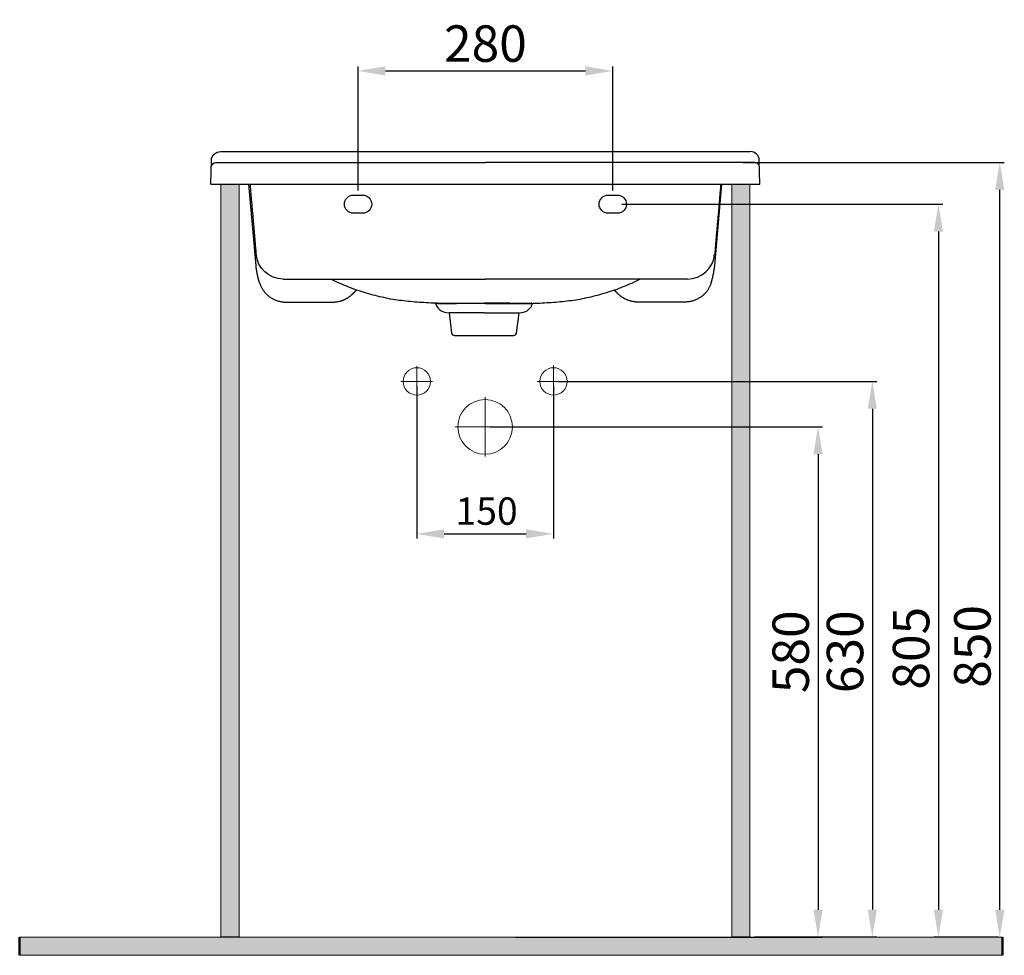
# Model space of a CAD drawing. Units: millimetres. Extents: x -81 to 2619, y -48 to 980.
# Drawn here: x -81 to 999, y -47 to 980 of the extents above; entities that cross this region are included whole.
import ezdxf

# ---------------------------------------------------------------- set-up
doc = ezdxf.new("R2010")
doc.units = ezdxf.units.MM
doc.header["$LTSCALE"] = 70
doc.layers.get('0').update_dxf_attribs({"lineweight": 50})
doc.layers.add('1', color=7, linetype='Continuous', lineweight=25)
doc.layers.add('3', color=7, linetype='Continuous', lineweight=25, true_color=0xffffff)
doc.styles.add('ISO Proportional', font='isocpeur.ttf')
doc.dimstyles.new('BİEN_kat', dxfattribs={"dimscale": 0, "dimtxt": 40, "dimasz": 30, "dimexe": 5, "dimexo": 5, "dimgap": 10, "dimtad": 1, "dimdec": 0, "dimzin": 9, "dimdsep": 46, "dimtxsty": 'ISO Proportional', "dimcen": 5, "dimadec": 1, "dimazin": 2, "dimtfac": 1, "dimtdec": 0, "dimtofl": 0, "dimtmove": 0, "dimatfit": 2, "dimfxl": 1, "dimtolj": 1, "dimtzin": 0, "dimarcsym": 1})
doc.dimstyles.new('BİEN_kat$0', dxfattribs={"dimscale": 0, "dimtxt": 40, "dimasz": 30, "dimexe": 5, "dimexo": 5, "dimgap": 10, "dimtad": 1, "dimdec": 0, "dimzin": 9, "dimdsep": 46, "dimtxsty": 'ISO Proportional', "dimcen": 5, "dimadec": 1, "dimazin": 2, "dimtfac": 1, "dimtdec": 0, "dimtofl": 0, "dimtmove": 0, "dimatfit": 2, "dimfxl": 1, "dimtolj": 1, "dimtzin": 0, "dimarcsym": 1})
pattern_1 = [(50, (-653.524, 0.166), (23.684, -2.07208), [2.4765, -27.2415]), (355, (-653.524, 0.166), (-4.58164, 24.8374), [1.9812, -21.79328]), (100.4514, (-651.55, -0.007), (19.10236, 22.7653), [2.1047, -23.15173]), (46.1842, (-653.524, 6.77), (35.2403, -5.4655), [3.71475, -40.86225]), (96.6356, (-650.587, 6.314), (30.86254, 32.1654), [3.15705, -34.7276]), (351.1842, (-653.524, 6.77), (30.8625, 32.1654), [2.9718, -32.6898]), (21, (-650.222, 5.119), (19.70987, -13.29448), [2.4765, -27.2415]), (326, (-650.222, 5.119), (8.03426, 23.94444), [1.9812, -21.7932]), (71.4514, (-648.58, 4.01), (27.74413, 10.64996), [2.1047, -23.1517]), (37.5, (-653.524, 0.166), (0.40152, 10.992155), [0, -21.52904, 0, -22.1234, 0, -21.87575]), (7.5, (-653.524, 0.166), (8.68656, 13.023475), [0, -12.61364, 0, -21.03374, 0, -8.33755]), (327.5, (-660.888, 0.166), (17.626777, -0.744737), [0, -8.255, 0, -25.7556, 0, -34.1757]), (317.5, (-664.19, 0.166), (19.2568, 3.30544), [0, -10.7315, 0, -17.10436, 0, -24.2697])]

# ---------------------------------------------------------------- blocks, each defined once
blk = doc.blocks.new('*D66')
at = {"color": 0, "lineweight": -2, "transparency": 16777216}
for p, q in [((354.4, 578.1), (354.4, 410.7)), ((504.5, 578.1), (504.5, 410.7)), ((384.4, 415.7), (474.5, 415.7))]:
    blk.add_line(p, q, dxfattribs=at)
at = {"color": 0, "transparency": 16777216}
for points in [[(384.4, 420.7), (384.4, 410.7), (354.4, 415.7)], [(474.5, 420.7), (474.5, 410.7), (504.5, 415.7)]]:
    blk.add_solid(points, dxfattribs=at)
at = {"layer": 'Defpoints', "color": 0, "transparency": 16777216}
for p in [(354.4, 583.1), (504.5, 583.1), (504.5, 415.7)]:
    blk.add_point(p, dxfattribs=at)
at = {"color": 0, "lineweight": 13, "transparency": 16777216, "insert": (431.1, 440.7), "char_height": 40, "attachment_point": 5, "style": 'ISO Proportional'}
blk.add_mtext('\\A1;{\\H0.75x;150}', dxfattribs=at)
blk = doc.blocks.new('*D80')
at = {"layer": '3', "color": 0, "lineweight": -2, "transparency": 16777216}
for p, q in [((579.6, 777.6), (931.9, 777.6)), ((926.9, 747.6), (926.9, 3.1)), ((992.3, -26.9), (921.9, -26.9))]:
    blk.add_line(p, q, dxfattribs=at)
at = {"layer": '3', "color": 0, "transparency": 16777216}
for points in [[(921.9, 747.6), (931.9, 747.6), (926.9, 777.6)], [(921.9, 3.1), (931.9, 3.1), (926.9, -26.9)]]:
    blk.add_solid(points, dxfattribs=at)
at = {"layer": 'Defpoints', "color": 0, "transparency": 16777216}
for p in [(574.6, 777.6), (926.9, -26.9), (997.3, -26.9)]:
    blk.add_point(p, dxfattribs=at)
at = {"layer": '3', "color": 0, "lineweight": 13, "transparency": 16777216, "insert": (896.9, 290.2), "char_height": 40, "attachment_point": 5, "rotation": 90, "style": 'ISO Proportional'}
blk.add_mtext('\\A1;805', dxfattribs=at)
blk = doc.blocks.new('*D81')
at = {"layer": '3', "color": 0, "lineweight": -2, "transparency": 16777216}
for p, q in [((290, 792.6), (290, 928.9)), ((320, 923.9), (539.6, 923.9)), ((569.6, 792.6), (569.6, 928.9))]:
    blk.add_line(p, q, dxfattribs=at)
at = {"layer": '3', "color": 0, "transparency": 16777216}
for points in [[(320, 928.9), (320, 918.9), (290, 923.9)], [(539.6, 928.9), (539.6, 918.9), (569.6, 923.9)]]:
    blk.add_solid(points, dxfattribs=at)
at = {"layer": 'Defpoints', "color": 0, "transparency": 16777216}
for p in [(569.6, 923.9), (290, 787.6), (569.6, 787.6)]:
    blk.add_point(p, dxfattribs=at)
at = {"layer": '3', "color": 0, "lineweight": 13, "transparency": 16777216, "insert": (429.8, 953.9), "char_height": 40, "attachment_point": 5, "style": 'ISO Proportional'}
blk.add_mtext('\\A1;280', dxfattribs=at)
blk = doc.blocks.new('*D82')
at = {"layer": '3', "color": 0, "lineweight": -2, "transparency": 16777216}
for p, q in [((712.8, 823.3), (999.2, 823.3)), ((994.2, 3.1), (994.2, 793.3)), ((992.3, -26.9), (989.2, -26.9))]:
    blk.add_line(p, q, dxfattribs=at)
at = {"layer": '3', "color": 0, "transparency": 16777216}
for points in [[(989.2, 793.3), (999.2, 793.3), (994.2, 823.3)], [(989.2, 3.1), (999.2, 3.1), (994.2, -26.9)]]:
    blk.add_solid(points, dxfattribs=at)
at = {"layer": 'Defpoints', "color": 0, "transparency": 16777216}
for p in [(707.8, 823.3), (994.2, 823.3), (997.3, -26.9)]:
    blk.add_point(p, dxfattribs=at)
at = {"layer": '3', "color": 0, "lineweight": 13, "transparency": 16777216, "insert": (964.2, 292.2), "char_height": 40, "attachment_point": 5, "rotation": 90, "style": 'ISO Proportional'}
blk.add_mtext('\\A1;850', dxfattribs=at)
blk = doc.blocks.new('*D84')
at = {"layer": '3', "color": 0, "lineweight": -2, "transparency": 16777216}
for p, q in [((509.6, 583.1), (859.4, 583.1)), ((854.4, 553.1), (854.4, 3.3)), ((725.1, -26.7), (859.4, -26.7))]:
    blk.add_line(p, q, dxfattribs=at)
at = {"layer": '3', "color": 0, "transparency": 16777216}
for points in [[(849.4, 553.1), (859.4, 553.1), (854.4, 583.1)], [(849.4, 3.3), (859.4, 3.3), (854.4, -26.7)]]:
    blk.add_solid(points, dxfattribs=at)
at = {"layer": 'Defpoints', "color": 0, "transparency": 16777216}
for p in [(504.6, 583.1), (720.1, -26.7), (854.4, -26.7)]:
    blk.add_point(p, dxfattribs=at)
at = {"layer": '3', "color": 0, "lineweight": 13, "transparency": 16777216, "insert": (824.4, 286.3), "char_height": 40, "attachment_point": 5, "rotation": 90, "style": 'ISO Proportional'}
blk.add_mtext('\\A1;630', dxfattribs=at)
blk = doc.blocks.new('*D85')
at = {"layer": '3', "color": 0, "lineweight": -2, "transparency": 16777216}
for p, q in [((434.5, 533.2), (799.8, 533.2)), ((794.8, 503.2), (794.8, 3.1)), ((463, -26.9), (799.8, -26.9))]:
    blk.add_line(p, q, dxfattribs=at)
at = {"layer": '3', "color": 0, "transparency": 16777216}
for points in [[(789.8, 503.2), (799.8, 503.2), (794.8, 533.2)], [(789.8, 3.1), (799.8, 3.1), (794.8, -26.9)]]:
    blk.add_solid(points, dxfattribs=at)
at = {"layer": 'Defpoints', "color": 0, "transparency": 16777216}
for p in [(429.5, 533.2), (458, -26.9), (794.8, -26.9)]:
    blk.add_point(p, dxfattribs=at)
at = {"layer": '3', "color": 0, "lineweight": 13, "transparency": 16777216, "insert": (764.8, 286.3), "char_height": 40, "attachment_point": 5, "rotation": 90, "style": 'ISO Proportional'}
blk.add_mtext('\\A1;580', dxfattribs=at)

msp = doc.modelspace()

# ---------------------------------------------------------------- hatches: boundary and pattern name
at = {"layer": '3', "lineweight": 9}
h = msp.add_hatch(dxfattribs=at)
h.set_pattern_fill('AR-CONC', color=0, scale=0.13)
h.set_pattern_definition(pattern_1)
h.paths.add_polyline_path([(139.4, 799.4), (159.4, 799.4), (159.4, -26.7), (139.4, -26.7)])
h = msp.add_hatch(dxfattribs=at)
h.set_pattern_fill('AR-CONC', color=0, scale=0.13)
h.set_pattern_definition(pattern_1)
h.paths.add_polyline_path([(720.1, 799.4), (700.1, 799.4), (700.1, -26.7), (720.1, -26.7)])
h = msp.add_hatch(color=0, dxfattribs=at)
h.dxf.hatch_style = 1
h.paths.add_polyline_path([(997.3, -26.9), (-81.3, -26.9), (-81.3, -46.9), (997.3, -46.9)])

# ---------------------------------------------------------------- linework, layer by layer
at = {"color": 0, "lineweight": 30}
for p, q in [((130.9, 831.1), (132.1, 832.5)), ((132.1, 832.5), (133.6, 833.7)), ((133.6, 833.7), (135.3, 834.6)), ((135.3, 834.6), (137.1, 835.2)), ((137.1, 835.2), (139, 835.4)), ((722.4, 835.2), (720.5, 835.4)), ((724.2, 834.6), (722.4, 835.2)), ((725.9, 833.7), (724.2, 834.6)), ((727.4, 832.5), (725.9, 833.7)), ((728.6, 831.1), (727.4, 832.5)), ((128.9, 813.4), (129.2, 825.7)), ((129.2, 825.7), (129.4, 827.6)), ((129.4, 827.6), (130, 829.4)), ((130, 829.4), (130.9, 831.1)), ((134, 823.3), (429.8, 823.3)), ((725.5, 823.3), (429.8, 823.3)), ((729.5, 829.4), (728.6, 831.1)), ((730.1, 827.6), (729.5, 829.4)), ((730.3, 825.7), (730.1, 827.6)), ((730.6, 813.4), (730.3, 825.7)), ((128.5, 799.4), (128.9, 813.4)), ((731, 799.4), (730.6, 813.4))]:
    msp.add_line(p, q, dxfattribs=at)
at = {"color": 0, "lineweight": 13}
for p, q in [((354.5, 599.9), (354.5, 565.6)), ((504.5, 600.5), (504.5, 565.2)), ((337, 583.1), (371.8, 583.1)), ((486.5, 583.1), (522.7, 583.1)), ((429.5, 565.7), (429.5, 500.6)), ((396.6, 533.1), (463.8, 533.1))]:
    msp.add_line(p, q, dxfattribs=at)
at = {"color": 0, "lineweight": 9}
for p, q in [((-81.3, -26.9), (997.3, -26.9)), ((997.3, -46.9), (-81.3, -46.9))]:
    msp.add_line(p, q, dxfattribs=at)
at = {"color": 7, "lineweight": 50}
for p, q in [((-81.3, -26.9), (-81.3, -46.9)), ((997.3, -26.9), (997.3, -46.9))]:
    msp.add_line(p, q, dxfattribs=at)
at = {"color": 0, "lineweight": 13}
for centre, radius in [((354.5, 583.1), 15), ((504.5, 583.1), 15), ((429.5, 533.1), 30)]:
    msp.add_circle(centre, radius, dxfattribs=at)
at = {"layer": '1', "color": 0, "lineweight": 30}
for p, q in [((208.4, 823.3), (208.4, 823.3)), ((651.1, 823.3), (651.1, 823.3)), ((178.1, 710.4), (170.3, 799.4)), ((681.4, 710.4), (689.2, 799.4)), ((210.6, 670.2), (247.4, 670.2)), ((648.9, 670.2), (612.1, 670.2))]:
    msp.add_line(p, q, dxfattribs=at)
at = {"layer": '1', "color": 0, "linetype": 'Continuous', "lineweight": 30}
for p, q in [((387, 658.7), (390.1, 658.5)), ((390, 658.5), (392.7, 636.2)), ((463.9, 636.2), (466.7, 658.5)), ((466.6, 658.5), (469.6, 658.7)), ((395.7, 633.6), (461, 633.6))]:
    msp.add_line(p, q, dxfattribs=at)
at = {"layer": '1', "color": 0, "lineweight": 30}
for points in [[(171.5, 799.4), (171.6, 797.9), (171.7, 796.3), (171.9, 794.8), (172, 793.3), (172.1, 791.7), (172.3, 790.2), (172.4, 788.7), (172.5, 787.1), (172.7, 785.6), (172.8, 784.1), (172.9, 782.5), (173.1, 781), (173.2, 779.4), (173.3, 777.9), (173.5, 776.4), (173.6, 774.8), (173.7, 773.3), (173.9, 771.8), (174, 770.2), (174.1, 768.7), (174.3, 767.2), (174.4, 765.6), (174.5, 764.1), (174.7, 762.6), (174.8, 761), (174.9, 759.5), (175.1, 758), (175.2, 756.4), (175.3, 754.9), (175.5, 753.3), (175.6, 751.8), (175.7, 750.3), (175.9, 748.7), (176, 747.2), (176.1, 745.7), (176.3, 744.1), (176.4, 742.6), (176.5, 741.1), (176.7, 739.5), (176.8, 738), (176.9, 736.5), (177.1, 734.9), (177.2, 733.4), (177.3, 731.8), (177.5, 730.3), (177.6, 728.8), (177.7, 727.2), (177.9, 725.7), (178, 724.2), (178.1, 722.6)], [(688, 799.4), (687.9, 797.9), (687.8, 796.3), (687.6, 794.8), (687.5, 793.3), (687.4, 791.7), (687.2, 790.2), (687.1, 788.7), (687, 787.1), (686.8, 785.6), (686.7, 784.1), (686.6, 782.5), (686.4, 781), (686.3, 779.4), (686.2, 777.9), (686, 776.4), (685.9, 774.8), (685.8, 773.3), (685.6, 771.8), (685.5, 770.2), (685.4, 768.7), (685.2, 767.2), (685.1, 765.6), (685, 764.1), (684.8, 762.6), (684.7, 761), (684.6, 759.5), (684.4, 758), (684.3, 756.4), (684.2, 754.9), (684, 753.3), (683.9, 751.8), (683.8, 750.3), (683.6, 748.7), (683.5, 747.2), (683.4, 745.7), (683.2, 744.1), (683.1, 742.6), (683, 741.1), (682.8, 739.5), (682.7, 738), (682.6, 736.5), (682.4, 734.9), (682.3, 733.4), (682.2, 731.8), (682, 730.3), (681.9, 728.8), (681.8, 727.2), (681.6, 725.7), (681.5, 724.2), (681.4, 722.6)], [(182, 691.1), (181.9, 691.5), (181.8, 691.9), (181.7, 692.3), (181.6, 692.6), (181.5, 693), (181.3, 693.4), (181.2, 693.7), (181.1, 694.1), (181, 694.5), (180.9, 694.9), (180.8, 695.2), (180.7, 695.6), (180.6, 696), (180.5, 696.4), (180.4, 696.7), (180.3, 697.1), (180.2, 697.5), (180.2, 697.9), (180.1, 698.2), (180, 698.6), (179.9, 699), (179.8, 699.4), (179.7, 699.8), (179.6, 700.1), (179.6, 700.5), (179.5, 700.9), (179.4, 701.3), (179.3, 701.7), (179.3, 702), (179.2, 702.4), (179.1, 702.8), (179.1, 703.2), (179, 703.6), (178.9, 703.9), (178.9, 704.3), (178.8, 704.7), (178.7, 705.1), (178.7, 705.5), (178.6, 705.8), (178.6, 706.2), (178.5, 706.6), (178.4, 707), (178.4, 707.4), (178.3, 707.8), (178.3, 708.1), (178.3, 708.5), (178.2, 708.9), (178.2, 709.3), (178.1, 709.7), (178.1, 710.4)], [(677.5, 691.1), (677.6, 691.5), (677.7, 691.9), (677.8, 692.3), (677.9, 692.6), (678.1, 693), (678.2, 693.4), (678.3, 693.7), (678.4, 694.1), (678.5, 694.5), (678.6, 694.9), (678.7, 695.2), (678.8, 695.6), (678.9, 696), (679, 696.4), (679.1, 696.7), (679.2, 697.1), (679.3, 697.5), (679.3, 697.9), (679.4, 698.2), (679.5, 698.6), (679.6, 699), (679.7, 699.4), (679.8, 699.8), (679.9, 700.1), (679.9, 700.5), (680, 700.9), (680.1, 701.3), (680.2, 701.7), (680.2, 702), (680.3, 702.4), (680.4, 702.8), (680.4, 703.2), (680.5, 703.6), (680.6, 703.9), (680.6, 704.3), (680.7, 704.7), (680.8, 705.1), (680.8, 705.5), (680.9, 705.8), (680.9, 706.2), (681, 706.6), (681.1, 707), (681.1, 707.4), (681.2, 707.8), (681.2, 708.1), (681.2, 708.5), (681.3, 708.9), (681.3, 709.3), (681.4, 709.7), (681.4, 710.4)], [(208, 695.3), (208.6, 695.3), (209.2, 695.3), (209.8, 695.3), (210.4, 695.3), (211, 695.3), (211.6, 695.3), (212.2, 695.3), (212.8, 695.3), (213.4, 695.3), (214, 695.3), (214.6, 695.3), (215.2, 695.3), (215.7, 695.3), (216.3, 695.3), (216.9, 695.3), (217.5, 695.3), (218.1, 695.3), (218.7, 695.3), (219.3, 695.3), (219.9, 695.3), (220.5, 695.3), (221.1, 695.3), (221.7, 695.3), (222.3, 695.3), (222.9, 695.3), (223.5, 695.3), (224.1, 695.3), (224.7, 695.3), (225.3, 695.3), (225.8, 695.3), (226.4, 695.3), (227, 695.3), (227.6, 695.3), (228.2, 695.3), (228.8, 695.3), (229.4, 695.3), (230, 695.3), (230.6, 695.3), (231.2, 695.3), (231.8, 695.3), (232.4, 695.3), (233, 695.3), (233.6, 695.3), (234.2, 695.3), (234.8, 695.3), (235.4, 695.3), (235.9, 695.3), (236.5, 695.3), (237.1, 695.3), (237.7, 695.3)], [(237.7, 695.3), (241.6, 695.3), (245.4, 695.3), (249.2, 695.3), (253.1, 695.3), (256.9, 695.3), (260.8, 695.3), (264.6, 695.3), (268.5, 695.3), (272.3, 695.3), (276.1, 695.3), (280, 695.3), (283.8, 695.3), (287.7, 695.3), (291.5, 695.3), (295.3, 695.3), (299.2, 695.3), (303, 695.3), (306.9, 695.3), (310.7, 695.3), (314.5, 695.3), (318.4, 695.4), (322.2, 695.4), (326.1, 695.4), (329.9, 695.4), (333.7, 695.4), (337.6, 695.4), (341.4, 695.4), (345.3, 695.4), (349.1, 695.4), (352.9, 695.4), (356.8, 695.4), (360.6, 695.4), (364.5, 695.4), (368.3, 695.4), (372.1, 695.4), (376, 695.4), (379.8, 695.4), (383.7, 695.4), (387.5, 695.4), (391.3, 695.4), (395.2, 695.4), (399, 695.4), (402.9, 695.4), (406.7, 695.4), (410.5, 695.4), (414.4, 695.4), (418.2, 695.4), (422.1, 695.4), (425.9, 695.4), (429.8, 695.4)], [(382.3, 668.6), (379.8, 668.7), (377.3, 668.8), (374.8, 668.9), (372.3, 669), (369.8, 669.1), (367.3, 669.2), (364.8, 669.3), (362.4, 669.5), (359.9, 669.6), (357.4, 669.8), (355, 670), (352.5, 670.1), (350, 670.4), (347.6, 670.6), (345.1, 670.8), (342.7, 671.1), (340.2, 671.4), (337.8, 671.7), (335.4, 672), (332.9, 672.4), (330.5, 672.7), (328.1, 673.1), (325.7, 673.5), (323.2, 674), (320.8, 674.5), (318.4, 675), (316, 675.5), (313.6, 676), (311.3, 676.6), (308.9, 677.2), (306.5, 677.8), (304.1, 678.5), (301.8, 679.1), (299.4, 679.8), (297, 680.6), (294.7, 681.3), (292.3, 682.1), (290, 682.9), (287.7, 683.7), (285.3, 684.5), (283, 685.4), (280.7, 686.3), (278.4, 687.2), (276.1, 688.1), (273.8, 689.1), (271.5, 690), (269.2, 691), (266.9, 692.1), (264.7, 693.1), (260.1, 695.3)], [(621.8, 695.3), (617.9, 695.3), (614.1, 695.3), (610.3, 695.3), (606.4, 695.3), (602.6, 695.3), (598.7, 695.3), (594.9, 695.3), (591, 695.3), (587.2, 695.3), (583.4, 695.3), (579.5, 695.3), (575.7, 695.3), (571.8, 695.3), (568, 695.3), (564.2, 695.3), (560.3, 695.3), (556.5, 695.3), (552.6, 695.3), (548.8, 695.3), (545, 695.3), (541.1, 695.4), (537.3, 695.4), (533.4, 695.4), (529.6, 695.4), (525.8, 695.4), (521.9, 695.4), (518.1, 695.4), (514.2, 695.4), (510.4, 695.4), (506.6, 695.4), (502.7, 695.4), (498.9, 695.4), (495, 695.4), (491.2, 695.4), (487.4, 695.4), (483.5, 695.4), (479.7, 695.4), (475.8, 695.4), (472, 695.4), (468.2, 695.4), (464.3, 695.4), (460.5, 695.4), (456.6, 695.4), (452.8, 695.4), (449, 695.4), (445.1, 695.4), (441.3, 695.4), (437.4, 695.4), (433.6, 695.4), (429.8, 695.4)], [(477.2, 668.6), (479.7, 668.7), (482.2, 668.8), (484.7, 668.9), (487.2, 669), (489.7, 669.1), (492.2, 669.2), (494.7, 669.3), (497.1, 669.5), (499.6, 669.6), (502.1, 669.8), (504.5, 670), (507, 670.1), (509.5, 670.4), (511.9, 670.6), (514.4, 670.8), (516.8, 671.1), (519.3, 671.4), (521.7, 671.7), (524.1, 672), (526.6, 672.4), (529, 672.7), (531.4, 673.1), (533.8, 673.5), (536.3, 674), (538.7, 674.5), (541.1, 675), (543.5, 675.5), (545.9, 676), (548.2, 676.6), (550.6, 677.2), (553, 677.8), (555.4, 678.5), (557.7, 679.1), (560.1, 679.8), (562.5, 680.6), (564.8, 681.3), (567.2, 682.1), (569.5, 682.9), (571.8, 683.7), (574.2, 684.5), (576.5, 685.4), (578.8, 686.3), (581.1, 687.2), (583.4, 688.1), (585.7, 689.1), (588, 690), (590.3, 691), (592.6, 692.1), (594.8, 693.1), (599.4, 695.3)], [(651.5, 695.3), (650.9, 695.3), (650.3, 695.3), (649.7, 695.3), (649.1, 695.3), (648.5, 695.3), (647.9, 695.3), (647.3, 695.3), (646.7, 695.3), (646.1, 695.3), (645.5, 695.3), (644.9, 695.3), (644.4, 695.3), (643.8, 695.3), (643.2, 695.3), (642.6, 695.3), (642, 695.3), (641.4, 695.3), (640.8, 695.3), (640.2, 695.3), (639.6, 695.3), (639, 695.3), (638.4, 695.3), (637.8, 695.3), (637.2, 695.3), (636.6, 695.3), (636, 695.3), (635.4, 695.3), (634.8, 695.3), (634.3, 695.3), (633.7, 695.3), (633.1, 695.3), (632.5, 695.3), (631.9, 695.3), (631.3, 695.3), (630.7, 695.3), (630.1, 695.3), (629.5, 695.3), (628.9, 695.3), (628.3, 695.3), (627.7, 695.3), (627.1, 695.3), (626.5, 695.3), (625.9, 695.3), (625.3, 695.3), (624.7, 695.3), (624.2, 695.3), (623.6, 695.3), (623, 695.3), (622.4, 695.3), (621.8, 695.3)], [(182, 691.1), (182.3, 690.4), (182.5, 689.7), (182.8, 689), (183.1, 688.3), (183.4, 687.6), (183.7, 686.9), (184, 686.3), (184.4, 685.6), (184.8, 684.9), (185.2, 684.3), (185.6, 683.6), (186, 683), (186.5, 682.4), (186.9, 681.8), (187.4, 681.2), (187.9, 680.6), (188.4, 680.1), (188.9, 679.5), (189.4, 679), (190, 678.4), (190.5, 677.9), (191.1, 677.4), (191.7, 676.9), (192.3, 676.4), (192.9, 676), (193.5, 675.5), (194.1, 675.1), (194.8, 674.7), (195.4, 674.3), (196.1, 673.9), (196.7, 673.6), (197.4, 673.2), (198.1, 672.9), (198.8, 672.6), (199.5, 672.3), (200.2, 672.1), (200.9, 671.8), (201.6, 671.6), (202.4, 671.3), (203.1, 671.1), (203.8, 671), (204.6, 670.8), (205.3, 670.7), (206.1, 670.5), (206.8, 670.4), (207.6, 670.3), (208.3, 670.3), (209.1, 670.2), (209.8, 670.2), (210.6, 670.2)], [(283.9, 679), (284, 679.1), (284.1, 679.2), (284.1, 679.2), (284.2, 679.3), (284.3, 679.4), (284.4, 679.5), (284.5, 679.6), (284.6, 679.7), (284.7, 679.8), (284.8, 679.9), (284.9, 680), (284.9, 680), (285, 680.1), (285.1, 680.2), (285.2, 680.3), (285.3, 680.4), (285.4, 680.5), (285.5, 680.6), (285.6, 680.7), (285.7, 680.8), (285.8, 680.9), (285.8, 680.9), (285.9, 681), (286, 681.1), (286.1, 681.2), (286.2, 681.3), (286.3, 681.4), (286.4, 681.5), (286.5, 681.6), (286.6, 681.7), (286.7, 681.7), (286.7, 681.8), (286.8, 681.9), (286.9, 682), (287, 682.1), (287.1, 682.2), (287.2, 682.3), (287.3, 682.4), (287.4, 682.5), (287.5, 682.6), (287.5, 682.6), (287.6, 682.7), (287.7, 682.8), (287.8, 682.9), (287.9, 683), (288, 683.1), (288.1, 683.2), (288.2, 683.3), (288.3, 683.4), (288.3, 683.4)], [(575.6, 679), (575.5, 679.1), (575.4, 679.2), (575.4, 679.2), (575.3, 679.3), (575.2, 679.4), (575.1, 679.5), (575, 679.6), (574.9, 679.7), (574.8, 679.8), (574.7, 679.9), (574.6, 680), (574.6, 680), (574.5, 680.1), (574.4, 680.2), (574.3, 680.3), (574.2, 680.4), (574.1, 680.5), (574, 680.6), (573.9, 680.7), (573.8, 680.8), (573.7, 680.9), (573.7, 680.9), (573.6, 681), (573.5, 681.1), (573.4, 681.2), (573.3, 681.3), (573.2, 681.4), (573.1, 681.5), (573, 681.6), (572.9, 681.7), (572.9, 681.7), (572.8, 681.8), (572.7, 681.9), (572.6, 682), (572.5, 682.1), (572.4, 682.2), (572.3, 682.3), (572.2, 682.4), (572.1, 682.5), (572, 682.6), (572, 682.6), (571.9, 682.7), (571.8, 682.8), (571.7, 682.9), (571.6, 683), (571.5, 683.1), (571.4, 683.2), (571.3, 683.3), (571.2, 683.4), (571.2, 683.4)], [(677.5, 691.1), (677.2, 690.4), (677, 689.7), (676.7, 689), (676.4, 688.3), (676.1, 687.6), (675.8, 686.9), (675.5, 686.3), (675.1, 685.6), (674.7, 684.9), (674.3, 684.3), (673.9, 683.6), (673.5, 683), (673, 682.4), (672.6, 681.8), (672.1, 681.2), (671.6, 680.6), (671.1, 680.1), (670.6, 679.5), (670.1, 679), (669.5, 678.4), (669, 677.9), (668.4, 677.4), (667.8, 676.9), (667.2, 676.4), (666.6, 676), (666, 675.5), (665.4, 675.1), (664.7, 674.7), (664.1, 674.3), (663.4, 673.9), (662.8, 673.6), (662.1, 673.2), (661.4, 672.9), (660.7, 672.6), (660, 672.3), (659.3, 672.1), (658.6, 671.8), (657.9, 671.6), (657.1, 671.3), (656.4, 671.1), (655.7, 671), (654.9, 670.8), (654.2, 670.7), (653.4, 670.5), (652.7, 670.4), (651.9, 670.3), (651.2, 670.3), (650.4, 670.2), (649.7, 670.2), (648.9, 670.2)], [(210.6, 670.2), (210.6, 670.2), (210.6, 670.2), (210.6, 670.2), (210.6, 670.2), (210.6, 670.2), (210.6, 670.2), (210.6, 670.2), (210.6, 670.2), (210.6, 670.2), (210.6, 670.2), (210.6, 670.2), (210.6, 670.2), (210.6, 670.2), (210.6, 670.2), (210.6, 670.2), (210.6, 670.2), (210.6, 670.2), (210.6, 670.2), (210.6, 670.2), (210.6, 670.2), (210.6, 670.2), (210.6, 670.2), (210.6, 670.2), (210.6, 670.2), (210.6, 670.2), (210.6, 670.2), (210.6, 670.2), (210.6, 670.2), (210.6, 670.2), (210.6, 670.2), (210.6, 670.2), (210.6, 670.2), (210.6, 670.2), (210.6, 670.2), (210.6, 670.2), (210.6, 670.2), (210.6, 670.2), (210.6, 670.2), (210.6, 670.2), (210.6, 670.2), (210.6, 670.2), (210.6, 670.2), (210.6, 670.2), (210.6, 670.2), (210.6, 670.2), (210.6, 670.2), (210.6, 670.2), (210.6, 670.2), (210.6, 670.2), (210.6, 670.2)], [(247.4, 670.2), (247.6, 670.2), (247.8, 670.2), (248, 670.2), (248.2, 670.2), (248.5, 670.2), (248.7, 670.2), (248.9, 670.2), (249.1, 670.2), (249.4, 670.2), (249.6, 670.2), (249.9, 670.2), (250.1, 670.2), (250.3, 670.2), (250.6, 670.2), (250.8, 670.2), (251.1, 670.2), (251.3, 670.2), (251.6, 670.2), (251.8, 670.2), (252.1, 670.2), (252.3, 670.2), (252.6, 670.2), (252.9, 670.2), (253.1, 670.2), (253.4, 670.2), (253.7, 670.2), (253.9, 670.2), (254.2, 670.2), (254.4, 670.2), (254.7, 670.2), (255, 670.2), (255.2, 670.2), (255.5, 670.2), (255.8, 670.2), (256.1, 670.2), (256.3, 670.2), (256.6, 670.2), (256.9, 670.2), (257.2, 670.2), (257.4, 670.2), (257.7, 670.2), (258, 670.2), (258.3, 670.2), (258.5, 670.2), (258.8, 670.2), (259.1, 670.2), (259.4, 670.2), (259.7, 670.2), (259.9, 670.2), (260.2, 670.2)], [(260.2, 670.2), (260.3, 670.2), (260.3, 670.2), (260.4, 670.2), (260.4, 670.2), (260.5, 670.2), (260.5, 670.2), (260.6, 670.2), (260.6, 670.2), (260.7, 670.2), (260.7, 670.2), (260.8, 670.2), (260.8, 670.2), (260.9, 670.2), (260.9, 670.2), (261, 670.2), (261, 670.2), (261.1, 670.2), (261.1, 670.2), (261.1, 670.2), (261.2, 670.2), (261.2, 670.2), (261.3, 670.2), (261.3, 670.2), (261.4, 670.2), (261.4, 670.2), (261.5, 670.2), (261.5, 670.2), (261.6, 670.2), (261.6, 670.2), (261.7, 670.2), (261.7, 670.2), (261.8, 670.2), (261.8, 670.2), (261.9, 670.2), (261.9, 670.2), (262, 670.2), (262, 670.2), (262.1, 670.2), (262.1, 670.2), (262.2, 670.2), (262.2, 670.2), (262.3, 670.2), (262.3, 670.2), (262.4, 670.2), (262.4, 670.2), (262.5, 670.2), (262.5, 670.2), (262.6, 670.2), (262.6, 670.2), (262.7, 670.2)], [(262.7, 670.2), (263.1, 670.2), (263.6, 670.2), (264.1, 670.2), (264.6, 670.2), (265, 670.3), (265.5, 670.3), (266, 670.4), (266.4, 670.4), (266.9, 670.5), (267.4, 670.6), (267.8, 670.6), (268.3, 670.7), (268.7, 670.8), (269.2, 670.9), (269.7, 671), (270.1, 671.1), (270.6, 671.2), (271, 671.4), (271.5, 671.5), (271.9, 671.7), (272.4, 671.8), (272.8, 672), (273.3, 672.1), (273.7, 672.3), (274.1, 672.5), (274.6, 672.7), (275, 672.8), (275.4, 673), (275.9, 673.2), (276.3, 673.5), (276.7, 673.7), (277.1, 673.9), (277.5, 674.1), (277.9, 674.4), (278.3, 674.6), (278.7, 674.8), (279.1, 675.1), (279.5, 675.4), (279.9, 675.6), (280.3, 675.9), (280.7, 676.2), (281, 676.5), (281.4, 676.8), (281.8, 677.1), (282.1, 677.4), (282.5, 677.7), (282.8, 678), (283.2, 678.3), (283.5, 678.6), (283.9, 679)], [(596.8, 670.2), (596.4, 670.2), (595.9, 670.2), (595.4, 670.2), (594.9, 670.2), (594.5, 670.3), (594, 670.3), (593.5, 670.4), (593.1, 670.4), (592.6, 670.5), (592.1, 670.6), (591.7, 670.6), (591.2, 670.7), (590.8, 670.8), (590.3, 670.9), (589.9, 671), (589.4, 671.1), (588.9, 671.2), (588.5, 671.4), (588, 671.5), (587.6, 671.7), (587.1, 671.8), (586.7, 672), (586.2, 672.1), (585.8, 672.3), (585.4, 672.5), (584.9, 672.7), (584.5, 672.8), (584.1, 673), (583.6, 673.2), (583.2, 673.5), (582.8, 673.7), (582.4, 673.9), (582, 674.1), (581.6, 674.4), (581.2, 674.6), (580.8, 674.8), (580.4, 675.1), (580, 675.4), (579.6, 675.6), (579.2, 675.9), (578.8, 676.2), (578.5, 676.5), (578.1, 676.8), (577.7, 677.1), (577.4, 677.4), (577, 677.7), (576.7, 678), (576.3, 678.3), (576, 678.6), (575.6, 679)], [(599.3, 670.2), (599.2, 670.2), (599.2, 670.2), (599.1, 670.2), (599.1, 670.2), (599, 670.2), (599, 670.2), (598.9, 670.2), (598.9, 670.2), (598.8, 670.2), (598.8, 670.2), (598.7, 670.2), (598.7, 670.2), (598.6, 670.2), (598.6, 670.2), (598.5, 670.2), (598.5, 670.2), (598.4, 670.2), (598.4, 670.2), (598.4, 670.2), (598.3, 670.2), (598.3, 670.2), (598.2, 670.2), (598.2, 670.2), (598.1, 670.2), (598.1, 670.2), (598, 670.2), (598, 670.2), (597.9, 670.2), (597.9, 670.2), (597.8, 670.2), (597.8, 670.2), (597.7, 670.2), (597.7, 670.2), (597.6, 670.2), (597.6, 670.2), (597.5, 670.2), (597.5, 670.2), (597.4, 670.2), (597.4, 670.2), (597.3, 670.2), (597.3, 670.2), (597.2, 670.2), (597.2, 670.2), (597.1, 670.2), (597.1, 670.2), (597, 670.2), (597, 670.2), (596.9, 670.2), (596.9, 670.2), (596.8, 670.2)], [(612.1, 670.2), (611.9, 670.2), (611.7, 670.2), (611.5, 670.2), (611.3, 670.2), (611, 670.2), (610.8, 670.2), (610.6, 670.2), (610.4, 670.2), (610.1, 670.2), (609.9, 670.2), (609.6, 670.2), (609.4, 670.2), (609.2, 670.2), (608.9, 670.2), (608.7, 670.2), (608.4, 670.2), (608.2, 670.2), (607.9, 670.2), (607.7, 670.2), (607.4, 670.2), (607.2, 670.2), (606.9, 670.2), (606.6, 670.2), (606.4, 670.2), (606.1, 670.2), (605.8, 670.2), (605.6, 670.2), (605.3, 670.2), (605.1, 670.2), (604.8, 670.2), (604.5, 670.2), (604.3, 670.2), (604, 670.2), (603.7, 670.2), (603.4, 670.2), (603.2, 670.2), (602.9, 670.2), (602.6, 670.2), (602.3, 670.2), (602.1, 670.2), (601.8, 670.2), (601.5, 670.2), (601.2, 670.2), (601, 670.2), (600.7, 670.2), (600.4, 670.2), (600.1, 670.2), (599.8, 670.2), (599.6, 670.2), (599.3, 670.2)], [(648.9, 670.2), (648.9, 670.2), (648.9, 670.2), (648.9, 670.2), (648.9, 670.2), (648.9, 670.2), (648.9, 670.2), (648.9, 670.2), (648.9, 670.2), (648.9, 670.2), (648.9, 670.2), (648.9, 670.2), (648.9, 670.2), (648.9, 670.2), (648.9, 670.2), (648.9, 670.2), (648.9, 670.2), (648.9, 670.2), (648.9, 670.2), (648.9, 670.2), (648.9, 670.2), (648.9, 670.2), (648.9, 670.2), (648.9, 670.2), (648.9, 670.2), (648.9, 670.2), (648.9, 670.2), (648.9, 670.2), (648.9, 670.2), (648.9, 670.2), (648.9, 670.2), (648.9, 670.2), (648.9, 670.2), (648.9, 670.2), (648.9, 670.2), (648.9, 670.2), (648.9, 670.2), (648.9, 670.2), (648.9, 670.2), (648.9, 670.2), (648.9, 670.2), (648.9, 670.2), (648.9, 670.2), (648.9, 670.2), (648.9, 670.2), (648.9, 670.2), (648.9, 670.2), (648.9, 670.2), (648.9, 670.2), (648.9, 670.2), (648.9, 670.2)], [(429.8, 668.5), (428.4, 668.5), (427, 668.5), (425.6, 668.5), (424.2, 668.5), (422.8, 668.5), (421.5, 668.5), (420.1, 668.5), (418.8, 668.5), (417.4, 668.5), (416.1, 668.5), (414.8, 668.5), (413.5, 668.5), (412.2, 668.5), (410.9, 668.5), (409.6, 668.5), (408.4, 668.5), (407.1, 668.5), (405.9, 668.5), (404.7, 668.5), (403.6, 668.5), (402.4, 668.5), (401.3, 668.5), (400.2, 668.5), (399.1, 668.5), (398.1, 668.5), (397, 668.5), (396, 668.5), (395.1, 668.5), (394.1, 668.5), (393.2, 668.5), (392.3, 668.5), (391.5, 668.5), (390.7, 668.5), (389.9, 668.5), (389.1, 668.5), (388.4, 668.5), (387.7, 668.5), (387.1, 668.5), (386.5, 668.5), (385.9, 668.5), (385.4, 668.5), (384.9, 668.5), (384.4, 668.5), (384, 668.5), (383.6, 668.5), (383.3, 668.5), (382.9, 668.5), (382.7, 668.5), (382.4, 668.6), (382.2, 668.6)], [(429.8, 668.5), (431.1, 668.5), (432.5, 668.5), (433.9, 668.5), (435.3, 668.5), (436.7, 668.5), (438, 668.5), (439.4, 668.5), (440.8, 668.5), (442.1, 668.5), (443.4, 668.5), (444.7, 668.5), (446, 668.5), (447.3, 668.5), (448.6, 668.5), (449.9, 668.5), (451.1, 668.5), (452.4, 668.5), (453.6, 668.5), (454.8, 668.5), (455.9, 668.5), (457.1, 668.5), (458.2, 668.5), (459.3, 668.5), (460.4, 668.5), (461.4, 668.5), (462.5, 668.5), (463.5, 668.5), (464.4, 668.5), (465.4, 668.5), (466.3, 668.5), (467.2, 668.5), (468, 668.5), (468.8, 668.5), (469.6, 668.5), (470.4, 668.5), (471.1, 668.5), (471.8, 668.5), (472.4, 668.5), (473, 668.5), (473.6, 668.5), (474.1, 668.5), (474.6, 668.5), (475.1, 668.5), (475.5, 668.5), (475.9, 668.5), (476.2, 668.5), (476.6, 668.5), (476.8, 668.5), (477.1, 668.6), (477.3, 668.6)]]:
    msp.add_lwpolyline(points, dxfattribs=at)
at = {"layer": '1', "color": 0, "linetype": 'Continuous', "lineweight": 30}
for centre, radius, start, end in [((387.9, 671.7), 13, 192.4689, 266), ((468.7, 671.7), 13, 274, 347.5261), ((395.7, 636.6), 3, 187, 270), ((461, 636.6), 3, 270, 353)]:
    msp.add_arc(centre, radius, start, end, dxfattribs=at)
at = {"layer": '1', "color": 0, "lineweight": 30, "extrusion": (0, 0, -1)}
for centre, major_axis, ratio, start_param, end_param in [((134, 818.3), (-2.5, 4.33), 0.999951, 5.261556, 6.806211), ((208, 725.3), (-29.8, 3.2), 0.9976, 4.605119, 6.087928)]:
    msp.add_ellipse(centre, major_axis=major_axis, ratio=ratio, start_param=start_param, end_param=end_param, dxfattribs=at)
at = {"layer": '1', "color": 0, "lineweight": 30}
for centre, major_axis, ratio, start_param, end_param in [((725.5, 818.3), (2.5, 4.33), 0.999951, 5.262297, 6.806211), ((651.5, 725.3), (29.8, 3.2), 0.9976, 4.605119, 6.087928)]:
    msp.add_ellipse(centre, major_axis=major_axis, ratio=ratio, start_param=start_param, end_param=end_param, dxfattribs=at)
at = {"layer": '1', "color": 0, "linetype": 'Continuous', "lineweight": 30}
for points, knots in [([(376, 668.8), (376.2, 668.8), (376.3, 668.8), (376.5, 668.8), (376.6, 668.8), (376.6, 668.8), (376.7, 668.8), (377, 668.8), (377.3, 668.8), (377.8, 668.7), (378.2, 668.7), (379.1, 668.7), (379.6, 668.7), (380.6, 668.7), (381.2, 668.7), (382.1, 668.7), (382.4, 668.7), (382.9, 668.7), (383.1, 668.7), (383.3, 668.7), (383.4, 668.7), (383.6, 668.7), (384.3, 668.7), (385.1, 668.7), (386.7, 668.7), (387.5, 668.7), (389.1, 668.7), (390, 668.7), (391.7, 668.7), (392.7, 668.7), (394.1, 668.7), (394.6, 668.7), (395.2, 668.7), (395.3, 668.7), (395.6, 668.7), (395.9, 668.7), (396.3, 668.7), (397.6, 668.7), (398.6, 668.8), (400.7, 668.8), (401.8, 668.8), (404, 668.8), (405.2, 668.8), (407.4, 668.8), (408.6, 668.8), (410.1, 668.8), (410.4, 668.8), (410.8, 668.9), (411, 668.9), (411.3, 668.9), (412.1, 668.9), (412.8, 668.9), (414.6, 668.9), (415.8, 668.9), (418.3, 668.9), (419.5, 668.9), (422, 668.9), (423.3, 669), (425.8, 669), (427.1, 669), (428.3, 669)], [0, 0, 0, 0, 0.03165, 0.03165, 0.03802, 0.03802, 0.044391, 0.057133, 0.082616, 0.082616, 0.133581, 0.133581, 0.184547, 0.184547, 0.235513, 0.235513, 0.260996, 0.260996, 0.273737, 0.273737, 0.280108, 0.280108, 0.286479, 0.337445, 0.337445, 0.38841, 0.38841, 0.439376, 0.439376, 0.490342, 0.490342, 0.515825, 0.515825, 0.522196, 0.522196, 0.528566, 0.541308, 0.541308, 0.592274, 0.592274, 0.643239, 0.643239, 0.694205, 0.694205, 0.745171, 0.745171, 0.757912, 0.757912, 0.764283, 0.764283, 0.770654, 0.796137, 0.796137, 0.847103, 0.847103, 0.898068, 0.898068, 0.949034, 0.949034, 1, 1, 1, 1]), ([(480.6, 668.8), (480.5, 668.8), (480.3, 668.8), (480.1, 668.8), (480.1, 668.8), (480, 668.8), (479.9, 668.8), (479.7, 668.8), (479.4, 668.8), (478.9, 668.7), (478.5, 668.7), (477.6, 668.7), (477.1, 668.7), (476, 668.7), (475.5, 668.7), (474.6, 668.7), (474.3, 668.7), (473.8, 668.7), (473.6, 668.7), (473.3, 668.7), (473.3, 668.7), (473.1, 668.7), (472.3, 668.7), (471.5, 668.7), (470, 668.7), (469.2, 668.7), (467.6, 668.7), (466.7, 668.7), (464.9, 668.7), (464, 668.7), (462.6, 668.7), (462.1, 668.7), (461.5, 668.7), (461.3, 668.7), (461.1, 668.7), (460.7, 668.7), (460.3, 668.7), (459.1, 668.7), (458, 668.8), (455.9, 668.8), (454.8, 668.8), (452.6, 668.8), (451.5, 668.8), (449.2, 668.8), (448, 668.8), (446.6, 668.8), (446.3, 668.8), (445.8, 668.9), (445.7, 668.9), (445.4, 668.9), (444.6, 668.9), (443.9, 668.9), (442, 668.9), (440.8, 668.9), (438.4, 668.9), (437.1, 668.9), (434.6, 668.9), (433.4, 669), (430.9, 669), (429.6, 669), (428.3, 669)], [0, 0, 0, 0, 0.031625, 0.031625, 0.037996, 0.037996, 0.044367, 0.057109, 0.082592, 0.082592, 0.133559, 0.133559, 0.184526, 0.184526, 0.235493, 0.235493, 0.260977, 0.260977, 0.273719, 0.273719, 0.28009, 0.28009, 0.286461, 0.337428, 0.337428, 0.388395, 0.388395, 0.439362, 0.439362, 0.490329, 0.490329, 0.515813, 0.515813, 0.522183, 0.522183, 0.528554, 0.541296, 0.541296, 0.592263, 0.592263, 0.64323, 0.64323, 0.694197, 0.694197, 0.745164, 0.745164, 0.757906, 0.757906, 0.764277, 0.764277, 0.770648, 0.796132, 0.796132, 0.847099, 0.847099, 0.898066, 0.898066, 0.949033, 0.949033, 1, 1, 1, 1]), ([(428.3, 658.5), (421.4, 658.5), (414.6, 658.5), (402.8, 658.5), (397.8, 658.5), (391.6, 658.5), (390, 658.5), (390, 658.5)], [0, 0, 0, 0, 0.342455, 0.342455, 0.68491, 0.68491, 1, 1, 1, 1]), ([(428.3, 658.5), (435.2, 658.5), (442.1, 658.5), (453.9, 658.5), (458.8, 658.5), (465.1, 658.5), (466.7, 658.5), (466.7, 658.5)], [0, 0, 0, 0, 0.342456, 0.342456, 0.684913, 0.684913, 1, 1, 1, 1])]:
    msp.add_open_spline(points, degree=3, knots=knots, dxfattribs=at)
at = {"layer": '3', "color": 0, "lineweight": 30}
for p, q in [((139, 835.4), (720.5, 835.4)), ((128.5, 799.4), (731, 799.4))]:
    msp.add_line(p, q, dxfattribs=at)
at = {"layer": '3', "color": 0, "lineweight": 9}
for points in [[(159.4, -26.7), (139.4, -26.7), (139.4, 799.4), (159.4, 799.4)], [(700.1, -26.7), (720.1, -26.7), (720.1, 799.4), (700.1, 799.4)]]:
    msp.add_lwpolyline(points, close=True, dxfattribs=at)
at = {"layer": '3', "color": 0, "lineweight": 30}
for points in [[(285, 787.6), (295, 787.6, -1), (295, 767.6), (285, 767.6, -1)], [(564.6, 787.6), (574.6, 787.6, -1), (574.6, 767.6), (564.6, 767.6, -1)]]:
    msp.add_lwpolyline(points, format="xyb", close=True, dxfattribs=at)

# ---------------------------------------------------------------- dimensions: what is measured, and where the dimension line sits
at = {"color": 0, "lineweight": 13}
dim = msp.add_linear_dim(base=(504.5, 415.7), p1=(354.4, 583.1), p2=(504.5, 583.1), text='{\\H0.75x;<>}', dimstyle='BİEN_kat', override={"dimscale": 1}, dxfattribs=at)
dim.commit()
dim.dimension.update_dxf_attribs({"geometry": '*D66', "text_midpoint": (431.1, 415.7), "dimtype": 160})
at = {"layer": '3', "color": 0, "lineweight": 13}
dim = msp.add_linear_dim(base=(569.6, 923.9), p1=(290, 787.6), p2=(569.6, 787.6), dimstyle='BİEN_kat$0', override={"dimscale": 1}, dxfattribs=at)
dim.commit()
dim.dimension.update_dxf_attribs({"geometry": '*D81', "text_midpoint": (429.8, 953.9)})
for base, p1, p2, picture, middle in [((994.2, 823.3), (997.3, -26.9), (707.8, 823.3), '*D82', (994.2, 292.2)), ((926.9206, -26.8937), (574.5504, 777.6215), (997.2693, -26.8937), '*D80', (926.9206, 290.2014))]:
    dim = msp.add_linear_dim(base=base, p1=p1, p2=p2, angle=90, dimstyle='BİEN_kat$0', override={"dimscale": 1}, dxfattribs=at)
    dim.commit()
    dim.dimension.update_dxf_attribs({"geometry": picture, "text_midpoint": middle, "dimtype": 160})
for base, p1, p2, text, picture, middle in [((854.4, -26.7), (504.6, 583.1), (720.1, -26.7), '630', '*D84', (854.4, 286.3)), ((794.8, -26.9), (429.5, 533.2), (458, -26.9), '580', '*D85', (794.8, 286.3))]:
    dim = msp.add_linear_dim(base=base, p1=p1, p2=p2, angle=90, text=text, dimstyle='BİEN_kat$0', override={"dimscale": 1}, dxfattribs=at)
    dim.commit()
    dim.dimension.update_dxf_attribs({"geometry": picture, "text_midpoint": middle, "dimtype": 160})

doc.saveas('drawing.dxf')
